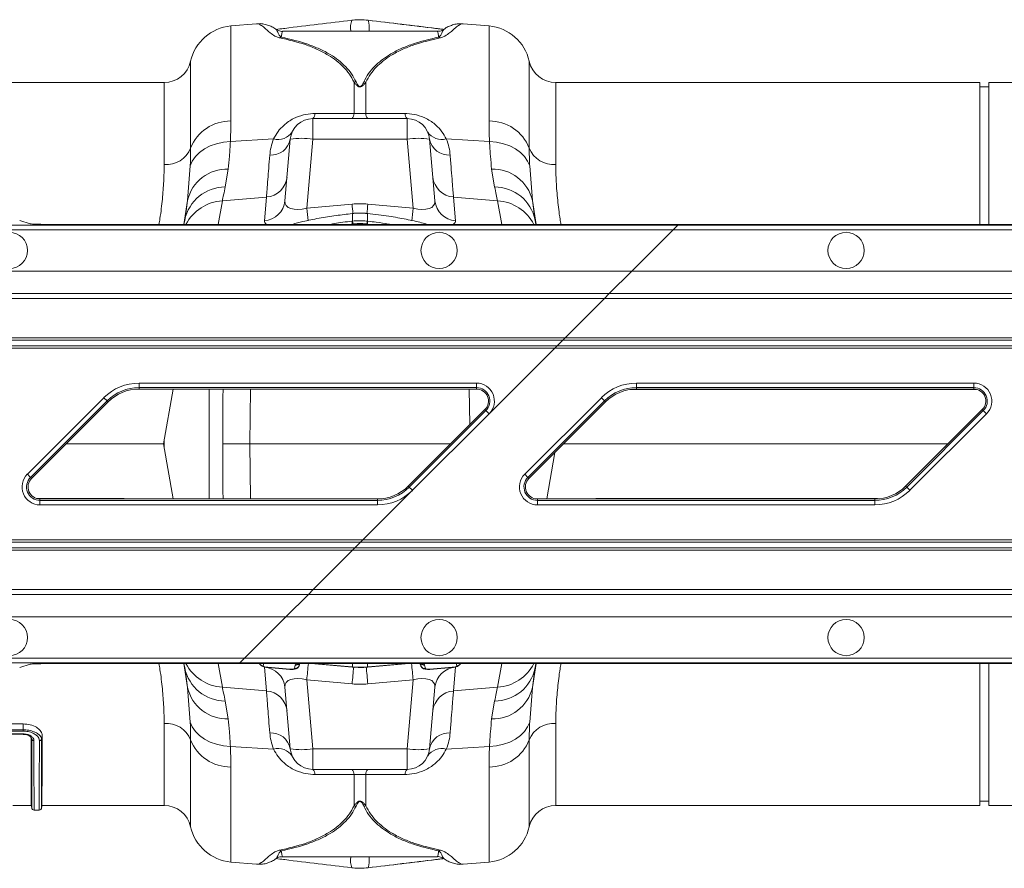
# Model space of a CAD drawing. Units: millimetres. Extents: x -1371 to 9794, y 3708 to 8078.
# Drawn here: x 559 to 776, y 5591 to 5778 of the extents above; entities that cross this region are included whole.
import ezdxf

# ---------------------------------------------------------------- set-up
doc = ezdxf.new("R2010")
doc.units = ezdxf.units.MM
doc.linetypes.add('SLD-Solid', pattern=[0])
doc.layers.add('ACO_DRAINAGE', color=7, linetype='SLD-Solid')

# ---------------------------------------------------------------- blocks, each defined once
blk = doc.blocks.new('ACO - 32893 32895 - PLAN')
at = {"layer": 'ACO_DRAINAGE', "linetype": 'SLD-Solid', "lineweight": 0}
for p, q in [((314.39, 203.24), (308.69, 202.74)), ((308.69, 181.73), (308.69, 202.74)), ((365.79, 202.74), (360.09, 203.24)), ((365.79, 202.74), (365.79, 181.73)), ((354.29, 201.62), (320.19, 201.62)), ((319.7, 200.3), (319.49, 200.15)), ((354.87, 200.23), (354.78, 200.3)), ((299.8, 194.94), (299.8, 175.7)), ((374.68, 175.7), (374.68, 194.94)), ((293.94, 190.24), (180.54, 190.24)), ((293.94, 172.07), (293.94, 190.24)), ((335.93, 190.33), (335.93, 183.4)), ((338.55, 183.4), (338.55, 190.33)), ((474.34, 190.24), (380.54, 190.24)), ((380.54, 190.24), (380.54, 172.07)), ((474.34, 158.84), (474.34, 190.24)), ((493.94, 190.24), (476.34, 190.24)), ((476.34, 158.84), (476.34, 190.24)), ((476.34, 189.24), (474.34, 189.24)), ((335.93, 183.4), (327.26, 183.37)), ((338.55, 183.4), (335.93, 183.4)), ((347.22, 183.37), (338.55, 183.4)), ((347.66, 182.24), (326.82, 182.24)), ((326.82, 177.68), (326.82, 182.24)), ((347.66, 182.24), (347.66, 177.68)), ((304.13, 176.19), (305.53, 176.69)), ((305.53, 176.69), (307.03, 177.02)), ((307.03, 177.02), (308.59, 177.17)), ((308.59, 177.17), (318.15, 177.77)), ((321.84, 177.68), (320.65, 164.05)), ((325.49, 162.41), (326.82, 177.68)), ((326.82, 177.68), (347.66, 177.68)), ((347.66, 177.68), (348.99, 162.41)), ((353.83, 164.05), (352.64, 177.68)), ((365.89, 177.17), (356.33, 177.77)), ((365.89, 177.17), (367.45, 177.02)), ((367.45, 177.02), (368.95, 176.69)), ((368.95, 176.69), (370.35, 176.19)), ((300.86, 173.84), (301.77, 174.75)), ((301.77, 174.75), (302.87, 175.54)), ((302.87, 175.54), (304.13, 176.19)), ((370.35, 176.19), (371.61, 175.54)), ((371.61, 175.54), (372.71, 174.75)), ((372.71, 174.75), (373.62, 173.84)), ((299.7, 171.76), (300.16, 172.84)), ((300.16, 172.84), (300.86, 173.84)), ((373.62, 173.84), (374.32, 172.84)), ((374.32, 172.84), (374.78, 171.76)), ((299.7, 171.76), (299.09, 164.12)), ((307.46, 167.15), (308.12, 171.08)), ((366.36, 171.08), (367.02, 167.15)), ((375.39, 164.12), (374.78, 171.76)), ((298.29, 158.84), (299.09, 164.12)), ((305.89, 158.84), (306.81, 164.07)), ((306.81, 164.07), (316.56, 164.89)), ((316.56, 164.89), (316.1, 159.65)), ((335.5, 163.34), (325.49, 162.41)), ((348.99, 162.41), (338.98, 163.34)), ((358.38, 159.65), (357.92, 164.89)), ((367.67, 164.07), (357.92, 164.89)), ((367.67, 164.07), (368.59, 158.84)), ((375.39, 164.12), (376.19, 158.84)), ((335.57, 161.26), (335.53, 161.26)), ((335.54, 161.26), (335.53, 161.26)), ((335.55, 161.23), (335.54, 161.26)), ((335.58, 161.23), (335.55, 161.23)), ((335.58, 161.23), (335.57, 161.26)), ((335.57, 161.26), (335.57, 161.26)), ((335.58, 159.56), (335.58, 161.23)), ((338.91, 161.26), (338.9, 161.23)), ((338.9, 161.23), (338.9, 159.56)), ((338.93, 161.23), (338.9, 161.23)), ((338.95, 161.26), (338.91, 161.26)), ((338.91, 161.26), (338.91, 161.26)), ((338.94, 161.26), (338.93, 161.23)), ((338.95, 161.26), (338.94, 161.26)), ((261.99, 159.67), (264.34, 158.96)), ((298.48, 159.8), (298.31, 158.84)), ((335.47, 159.54), (335.58, 159.56)), ((338.9, 159.56), (339.01, 159.54)), ((376.17, 158.84), (376, 159.8)), ((407.52, 158.66), (250.65, 158.66)), ((250.65, 157.66), (406.52, 157.66)), ((275.13, 158.84), (269.32, 158.84)), ((407.71, 158.84), (275.13, 158.84)), ((335.59, 158.92), (335.59, 158.84)), ((339.48, 158.84), (338.89, 158.92)), ((338.89, 158.92), (338.89, 158.92)), ((338.89, 158.92), (338.89, 158.92)), ((338.89, 158.92), (338.89, 158.84)), ((397.37, 148.5), (406.52, 157.66)), ((406.52, 157.66), (407.52, 158.66)), ((406.52, 157.66), (757.79, 157.66)), ((407.52, 158.66), (407.71, 158.84)), ((758.79, 158.66), (407.52, 158.66)), ((758.98, 158.84), (407.71, 158.84)), ((397.37, 148.5), (250.65, 148.5)), ((397.37, 148.5), (392.37, 143.51)), ((748.64, 148.5), (397.37, 148.5)), ((391.32, 142.45), (32.24, 142.45)), ((251.33, 143.51), (392.37, 143.51)), ((391.32, 142.45), (382.59, 133.72)), ((392.37, 143.51), (391.32, 142.45)), ((742.59, 142.45), (391.32, 142.45)), ((392.37, 143.51), (743.64, 143.51)), ((382.59, 133.72), (32.24, 133.72)), ((32.24, 133.22), (382.09, 133.22)), ((382.09, 133.22), (380.82, 131.95)), ((382.09, 133.22), (382.59, 133.72)), ((382.09, 133.22), (733.36, 133.22)), ((733.86, 133.72), (382.59, 133.72)), ((380.82, 131.95), (32.24, 131.95)), ((32.24, 131.45), (380.32, 131.45)), ((380.32, 131.45), (365.8, 116.94)), ((380.82, 131.95), (380.32, 131.45)), ((380.32, 131.45), (731.59, 131.45)), ((732.09, 131.95), (380.82, 131.95)), ((288.38, 123.71), (363, 123.71)), ((288.38, 122.71), (288.38, 123.71)), ((363, 122.71), (288.38, 122.71)), ((288.38, 122.39), (288.38, 122.71)), ((363, 122.39), (288.38, 122.39)), ((295.94, 122.39), (293.8, 110.24)), ((303.9, 98.09), (303.9, 122.39)), ((313.06, 122.39), (312.89, 110.24)), ((361.53, 114.53), (361.42, 122.39)), ((363, 122.71), (363, 123.71)), ((363, 122.39), (363, 122.71)), ((437.24, 122.28), (396.94, 122.28)), ((398.38, 123.71), (473, 123.71)), ((398.38, 122.71), (398.38, 123.71)), ((473, 122.71), (398.38, 122.71)), ((398.38, 122.39), (398.38, 122.71)), ((473, 122.39), (398.38, 122.39)), ((473, 122.71), (473, 123.71)), ((473, 122.39), (473, 122.71)), ((263.68, 103.54), (280.63, 120.49)), ((281.33, 119.79), (264.39, 102.84)), ((280.63, 120.49), (281.33, 119.79)), ((281.56, 119.56), (281.33, 119.79)), ((373.68, 103.54), (390.63, 120.49)), ((391.33, 119.79), (374.39, 102.84)), ((390.63, 120.49), (391.33, 119.79)), ((391.56, 119.56), (391.33, 119.79)), ((281.56, 119.56), (275.13, 113.14)), ((347.92, 100.92), (364.87, 117.87)), ((348.15, 100.69), (365.09, 117.64)), ((364.87, 117.87), (365.09, 117.64)), ((365.09, 117.64), (365.8, 116.94)), ((391.56, 119.56), (374.61, 102.61)), ((457.92, 100.92), (474.87, 117.87)), ((458.15, 100.69), (475.09, 117.64)), ((474.87, 117.87), (475.09, 117.64)), ((475.09, 117.64), (475.8, 116.94)), ((365.8, 116.94), (348.85, 99.99)), ((475.8, 116.94), (458.85, 99.99)), ((275.13, 113.14), (264.61, 102.61)), ((272.23, 110.24), (293.8, 110.24)), ((295.94, 98.09), (293.8, 110.24)), ((293.94, 111.02), (293.94, 109.46)), ((313.06, 98.09), (312.89, 110.24)), ((357.25, 110.24), (312.89, 110.24)), ((382.23, 110.24), (467.25, 110.24)), ((378.54, 98.09), (380.35, 108.35)), ((263.68, 103.54), (264.39, 102.84)), ((264.61, 102.61), (264.39, 102.84)), ((373.68, 103.54), (374.39, 102.84)), ((374.61, 102.61), (374.39, 102.84)), ((347.92, 100.92), (348.15, 100.69)), ((348.15, 100.69), (348.85, 99.99)), ((457.92, 100.92), (458.15, 100.69)), ((458.15, 100.69), (458.85, 99.99)), ((285.06, 98.2), (265.73, 98.2)), ((266.48, 98.09), (266.48, 97.77)), ((266.48, 98.09), (275.13, 98.09)), ((275.13, 98.09), (341.1, 98.09)), ((285.95, 98.09), (285.06, 98.2)), ((348.85, 99.99), (337.89, 89.03)), ((341.1, 98.09), (341.1, 97.77)), ((376.48, 98.09), (376.48, 97.77)), ((376.48, 98.09), (451.1, 98.09)), ((389.42, 98.2), (388.52, 98.09)), ((437.24, 98.2), (389.42, 98.2)), ((451.1, 98.09), (451.1, 97.77)), ((266.48, 96.77), (266.48, 97.77)), ((266.48, 97.77), (341.1, 97.77)), ((341.1, 96.77), (266.48, 96.77)), ((341.1, 96.77), (341.1, 97.77)), ((376.48, 96.77), (376.48, 97.77)), ((376.48, 97.77), (451.1, 97.77)), ((451.1, 96.77), (376.48, 96.77)), ((451.1, 96.77), (451.1, 97.77)), ((32.24, 89.03), (337.89, 89.03)), ((337.39, 88.53), (32.24, 88.53)), ((32.24, 87.26), (336.12, 87.26)), ((335.62, 86.76), (336.12, 87.26)), ((337.39, 88.53), (336.12, 87.26)), ((336.12, 87.26), (687.39, 87.26)), ((337.89, 89.03), (337.39, 88.53)), ((688.66, 88.53), (337.39, 88.53)), ((337.89, 89.03), (689.16, 89.03)), ((335.62, 86.76), (32.24, 86.76)), ((335.62, 86.76), (326.89, 78.03)), ((686.89, 86.76), (335.62, 86.76)), ((326.89, 78.03), (32.24, 78.03)), ((251.33, 76.97), (325.84, 76.97)), ((325.84, 76.97), (320.84, 71.98)), ((326.89, 78.03), (325.84, 76.97)), ((325.84, 76.97), (677.11, 76.97)), ((678.16, 78.03), (326.89, 78.03)), ((320.84, 71.98), (250.65, 71.98)), ((311.69, 62.82), (320.84, 71.98)), ((672.11, 71.98), (320.84, 71.98)), ((250.65, 62.82), (311.69, 62.82)), ((310.69, 61.82), (250.65, 61.82)), ((261.99, 60.81), (264.34, 61.52)), ((275.13, 61.64), (269.32, 61.64)), ((310.5, 61.64), (275.13, 61.64)), ((298.29, 61.64), (299.09, 56.36)), ((298.48, 60.68), (298.31, 61.64)), ((305.89, 61.64), (306.81, 56.41)), ((310.5, 61.64), (310.69, 61.82)), ((661.77, 61.64), (310.5, 61.64)), ((310.69, 61.82), (311.69, 62.82)), ((661.96, 61.82), (310.69, 61.82)), ((311.69, 62.82), (662.96, 62.82)), ((315.96, 61.64), (315.81, 61.14)), ((322.76, 60.55), (322.94, 61.31)), ((323.78, 61.14), (323.98, 61.65)), ((323.79, 61.17), (323.97, 61.64)), ((326.45, 61.64), (335.5, 60.87)), ((326.8, 61.64), (335.5, 60.9)), ((335.58, 60.9), (335.58, 61.64)), ((338.9, 61.64), (338.9, 60.9)), ((338.98, 60.87), (348.03, 61.64)), ((338.98, 60.9), (347.68, 61.64)), ((350.5, 61.65), (350.7, 61.14)), ((350.51, 61.64), (350.69, 61.17)), ((350.69, 61.17), (350.6, 61.63)), ((351.54, 61.31), (351.72, 60.55)), ((358.67, 61.14), (358.53, 61.64)), ((367.67, 56.41), (368.59, 61.64)), ((375.39, 56.36), (376.19, 61.64)), ((376.17, 61.64), (376, 60.68)), ((474.34, 30.24), (474.34, 61.64)), ((476.34, 30.24), (476.34, 61.64)), ((316.56, 55.59), (316.1, 60.83)), ((316.87, 60.82), (321.76, 60.4)), ((316.87, 60.79), (316.87, 60.82)), ((316.87, 60.79), (321.76, 60.37)), ((316.87, 60.79), (316.87, 60.79)), ((321.76, 60.38), (321.76, 60.4)), ((321.76, 60.37), (321.76, 60.38)), ((335.5, 60.9), (335.58, 60.9)), ((335.5, 60.87), (335.5, 60.9)), ((335.5, 60.87), (335.59, 60.87)), ((335.5, 60.87), (335.5, 60.87)), ((335.59, 60.87), (335.58, 60.9)), ((335.59, 60.87), (335.59, 60.87)), ((338.89, 60.87), (338.9, 60.9)), ((338.89, 60.87), (338.98, 60.87)), ((338.89, 60.87), (338.89, 60.87)), ((338.9, 60.9), (338.98, 60.9)), ((338.98, 60.9), (338.98, 60.87)), ((338.98, 60.87), (338.98, 60.87)), ((352.72, 60.4), (357.61, 60.82)), ((352.72, 60.37), (357.61, 60.79)), ((352.72, 60.4), (352.72, 60.38)), ((352.72, 60.38), (352.72, 60.37)), ((357.61, 60.79), (357.79, 60.82)), ((357.61, 60.82), (357.61, 60.79)), ((357.61, 60.79), (357.61, 60.79)), ((358.38, 60.83), (357.92, 55.59)), ((335.5, 57.14), (325.49, 58.07)), ((325.49, 58.07), (326.82, 42.8)), ((348.99, 58.07), (338.98, 57.14)), ((347.66, 42.8), (348.99, 58.07)), ((299.7, 48.72), (299.09, 56.36)), ((306.81, 56.41), (316.56, 55.59)), ((321.84, 42.8), (320.65, 56.43)), ((353.83, 56.43), (352.64, 42.8)), ((367.67, 56.41), (357.92, 55.59)), ((375.39, 56.36), (374.78, 48.72)), ((307.46, 53.33), (308.12, 49.4)), ((366.36, 49.4), (367.02, 53.33)), ((211.74, 48.31), (262.75, 48.31)), ((262.74, 47), (262.75, 48.31)), ((293.94, 30.24), (293.94, 48.41)), ((299.7, 48.72), (300.16, 47.64)), ((374.32, 47.64), (374.78, 48.72)), ((380.54, 48.41), (380.54, 30.24)), ((211.73, 46.1), (262.74, 46.1)), ((211.74, 47), (262.74, 47)), ((262.73, 46.7), (211.74, 46.7)), ((211.74, 46), (262.74, 46)), ((262.74, 47), (262.74, 47)), ((262.74, 45.98), (262.93, 45.97)), ((300.16, 47.64), (300.86, 46.64)), ((300.86, 46.64), (301.77, 45.73)), ((301.77, 45.73), (302.87, 44.94)), ((371.61, 44.94), (372.71, 45.73)), ((372.71, 45.73), (373.62, 46.64)), ((373.62, 46.64), (374.32, 47.64)), ((264.65, 44.93), (264.63, 45.03)), ((266.83, 44.91), (266.96, 45.68)), ((299.8, 25.54), (299.8, 44.78)), ((302.87, 44.94), (304.13, 44.29)), ((304.13, 44.29), (305.53, 43.79)), ((305.53, 43.79), (307.03, 43.46)), ((367.45, 43.46), (368.95, 43.79)), ((368.95, 43.79), (370.35, 44.29)), ((370.35, 44.29), (371.61, 44.94)), ((374.68, 44.78), (374.68, 25.54)), ((307.03, 43.46), (308.59, 43.31)), ((308.59, 43.31), (318.15, 42.71)), ((326.82, 42.8), (347.66, 42.8)), ((326.82, 42.8), (326.82, 38.24)), ((347.66, 38.24), (347.66, 42.8)), ((365.89, 43.31), (356.33, 42.71)), ((365.89, 43.31), (367.45, 43.46)), ((308.69, 38.75), (308.69, 17.74)), ((347.66, 38.24), (326.82, 38.24)), ((335.93, 37.08), (327.26, 37.11)), ((335.93, 30.15), (335.93, 37.08)), ((338.55, 37.08), (335.93, 37.08)), ((347.22, 37.11), (338.55, 37.08)), ((338.55, 37.08), (338.55, 30.15)), ((365.79, 17.74), (365.79, 38.75)), ((474.34, 31.24), (476.34, 31.24)), ((260.49, 30.24), (264.56, 30.24)), ((264.55, 30.31), (264.67, 29.65)), ((265.16, 29.24), (266.32, 29.24)), ((266.81, 29.65), (266.93, 30.31)), ((266.92, 30.24), (293.94, 30.24)), ((380.54, 30.24), (474.34, 30.24)), ((476.34, 30.24), (493.94, 30.24)), ((319.61, 20.25), (319.7, 20.18)), ((354.78, 20.18), (354.99, 20.33)), ((308.69, 17.74), (314.39, 17.24)), ((320.19, 18.86), (354.29, 18.86)), ((360.09, 17.24), (365.79, 17.74))]:
    blk.add_line(p, q, dxfattribs=at)
for centre in [(259.74, 153.08), (354.74, 153.08), (444.74, 153.08), (259.74, 67.4), (354.74, 67.4), (444.74, 67.4)]:
    blk.add_circle(centre, 4, dxfattribs=at)
for centre, radius, start, end in [((309.56, 192.78), 10, 95, 167.512), ((339.53, 202.47), 4.38, 159.1422, 191.11), ((334.26, 202.41), 5.05, 351.0595, 18.6883), ((364.92, 192.78), 10, 12.488, 85), ((320.37, 197.51), 2.79, 100.7735, 110.0574), ((354.11, 197.51), 2.79, 69.9426, 79.2265), ((293.94, 196.24), 6, 270, 347.512), ((380.54, 196.24), 6, 192.488, 270), ((337.12, 184.74), 5.71, 97.5351, 101.972), ((337.36, 184.74), 5.71, 78.028, 82.4649), ((325.77, 183.29), 1.49, 314.9025, 2.9237), ((334.39, 183.32), 1.54, 315.7216, 3.0835), ((340.09, 183.32), 1.54, 176.9165, 224.2784), ((348.71, 183.29), 1.49, 177.0763, 225.0975), ((308.66, 172.2), 9.53, 89.8084, 158.4587), ((326.82, 177.24), 5, 90, 175), ((347.66, 177.24), 5, 5, 90), ((365.82, 172.2), 9.53, 21.5413, 90.1916), ((319.18, 181.3), 3.67, 253.6851, 327.2173), ((355.3, 181.3), 3.67, 212.7827, 286.3149), ((317.55, 178.53), 4.37, 266.6237, 348.7414), ((324.33, 163.26), 14.63, 80.1973, 99.8027), ((350.15, 163.26), 14.63, 80.1973, 99.8027), ((356.93, 178.53), 4.37, 191.2586, 273.3763), ((294.37, 177.91), 5.86, 265.7662, 337.8649), ((380.11, 177.91), 5.86, 202.1351, 274.2338), ((307.85, 162.09), 8.99, 88.286, 166.9576), ((366.63, 162.09), 8.99, 13.0424, 91.714), ((316.24, 169.78), 4.89, 273.8031, 354.3011), ((358.24, 169.78), 4.89, 185.6989, 266.1969), ((307.57, 157.86), 9.29, 90.6993, 167.9607), ((366.91, 157.86), 9.29, 12.0393, 89.3007), ((307.44, 154.26), 9.82, 93.6978, 152.2025), ((315.78, 164.53), 4.89, 273.8031, 354.3011), ((862.78, 212.25), 529.55, 185.2998, 185.5244), ((-184.08, 211.85), 525.31, 354.4646, 354.7007), ((358.7, 164.53), 4.89, 185.6989, 266.1969), ((367.04, 154.26), 9.82, 27.7975, 86.3022), ((797.23, 206.09), 473.76, 185.2891, 185.6282), ((-122.83, 206.09), 473.84, 354.372, 354.7109), ((332.12, 158.56), 3.49, 5.8493, 16.3049), ((332.1, 158.56), 3.62, 5.8221, 15.9072), ((342.38, 158.56), 3.62, 164.0928, 174.1779), ((342.36, 158.56), 3.49, 163.6951, 174.1507), ((288.38, 112.74), 10.97, 90, 135), ((288.38, 112.74), 9.97, 90, 135), ((288.38, 112.74), 9.65, 90, 135), ((363, 119.74), 3.97, 315, 90), ((363, 119.74), 2.97, 315, 90), ((363, 119.74), 2.65, 315, 90), ((398.38, 112.74), 10.97, 90, 135), ((398.38, 112.74), 9.97, 90, 135), ((398.38, 112.74), 9.65, 90, 135), ((473, 119.74), 3.97, 315, 90), ((473, 119.74), 2.97, 315, 90), ((473, 119.74), 2.65, 315, 90), ((266.48, 100.74), 3.97, 135, 270), ((266.48, 100.74), 2.97, 135, 270), ((266.48, 100.74), 2.65, 135, 270), ((376.48, 100.74), 3.97, 135, 270), ((376.48, 100.74), 2.97, 135, 270), ((376.48, 100.74), 2.65, 135, 270), ((341.1, 107.74), 9.65, 270, 315), ((341.1, 107.74), 9.97, 270, 315), ((451.1, 107.74), 9.65, 270, 315), ((451.1, 107.74), 9.97, 270, 315), ((341.1, 107.74), 10.97, 270, 315), ((451.1, 107.74), 10.97, 270, 315), ((307.44, 66.22), 9.82, 207.7975, 266.3022), ((315.9, 62.15), 1.01, 210.5956, 264.9849), ((322.86, 61.54), 0.993, 264.185, 338.5208), ((323.05, 62.3), 0.991, 263.6229, 314.6683), ((699.35, 23.71), 375.44, 174.2018, 174.7494), ((-24.87, 23.71), 375.44, 5.2506, 5.7982), ((351.62, 61.54), 0.993, 201.4792, 275.815), ((351.43, 62.3), 0.992, 226.1729, 276.3707), ((358.58, 62.15), 1.01, 274.9308, 329.4887), ((367.04, 66.22), 9.82, 273.6978, 332.2025), ((307.57, 62.62), 9.29, 192.0393, 269.3007), ((315.78, 55.95), 4.89, 5.6989, 86.1969), ((690.39, 24.59), 356.38, 174.1506, 174.7586), ((-14.36, 24.73), 354.83, 5.2406, 5.8537), ((358.7, 55.95), 4.89, 93.8031, 174.3011), ((366.91, 62.62), 9.29, 270.6993, 347.9607), ((307.85, 58.39), 8.99, 193.0424, 271.714), ((316.24, 50.7), 4.89, 5.6989, 86.1969), ((358.24, 50.7), 4.89, 93.8031, 174.3011), ((366.63, 58.39), 8.99, 268.286, 346.9576), ((294.37, 42.57), 5.86, 22.1351, 94.2338), ((380.11, 42.57), 5.86, 85.7662, 157.8649), ((317.55, 41.95), 4.37, 11.2586, 93.3763), ((356.93, 41.95), 4.37, 86.6237, 168.7414), ((308.66, 48.28), 9.53, 201.5413, 270.1916), ((365.82, 48.28), 9.53, 269.8084, 338.4587), ((319.18, 39.18), 3.67, 32.7827, 106.3149), ((324.33, 57.22), 14.63, 260.1973, 279.8027), ((326.82, 43.24), 5, 185, 270), ((350.15, 57.22), 14.63, 260.1973, 279.8027), ((347.66, 43.24), 5, 270, 355), ((355.3, 39.18), 3.67, 73.6851, 147.2173), ((325.77, 37.19), 1.49, 357.0763, 45.0975), ((334.39, 37.16), 1.54, 356.9165, 44.2784), ((340.09, 37.16), 1.54, 135.7216, 183.0835), ((348.71, 37.19), 1.49, 134.9025, 182.9237), ((265.16, 29.74), 0.5, 180.0261, 271.34), ((266.32, 29.74), 0.5, 271.4438, 359.9739), ((293.94, 24.24), 6, 12.488, 90), ((337.12, 35.74), 5.71, 258.028, 262.4649), ((337.36, 35.74), 5.71, 277.5351, 281.972), ((380.54, 24.24), 6, 90, 167.512), ((309.56, 27.7), 10, 192.488, 265), ((364.92, 27.7), 10, 275, 347.512), ((320.37, 22.97), 2.79, 249.9426, 259.2265), ((354.11, 22.97), 2.79, 280.7735, 290.0574), ((339.53, 18.01), 4.38, 168.89, 200.8578), ((334.26, 18.07), 5.05, 341.3117, 8.9405)]:
    blk.add_arc(centre, radius, start, end, dxfattribs=at)
for centre, major_axis, ratio, start_param, end_param in [((325.79, 165.44), (5.03, 2.12), 0.506706, 2.880201, 4.443401), ((337.24, 142.35), (0, 21.07), 0.94913, 6.195919, 6.370452), ((348.69, 165.44), (5.03, -2.12), 0.506706, 4.981377, 6.544577), ((269.32, 158.97), (5, 0), 0.026186, 3.228859, 4.712389), ((326.22, 160.6), (10.12, 1.08), 0.24996, 3.092699, 3.434045), ((348.26, 160.6), (10.12, -1.08), 0.24996, 5.990733, 6.332079), ((269.32, 61.51), (5, 0), 0.026186, 1.570796, 3.054326), ((325.79, 55.04), (5.03, -2.12), 0.506706, 1.839784, 3.402984), ((348.69, 55.04), (5.03, 2.12), 0.506706, 6.021794, 7.584994), ((337.24, 78.13), (0, 21.07), 0.94913, 3.054326, 3.228859)]:
    blk.add_ellipse(centre, major_axis=major_axis, ratio=ratio, start_param=start_param, end_param=end_param, dxfattribs=at)
for points, knots in [([(318.62, 202.06), (318.48, 202.16), (318.07, 202.42), (317.35, 202.77), (316.34, 203.11), (315.33, 203.3), (314.65, 203.24), (314.39, 203.21)], [0, 0, 0, 0, 0.138274, 0.396612, 0.641591, 0.866707, 1, 1, 1, 1]), ([(314.39, 203.2), (314.46, 203.21), (314.71, 203.27), (315.25, 202.99), (316.12, 202.36), (317.08, 201.46), (318.11, 200.68), (318.82, 200.3), (319.21, 200.19), (319.41, 200.14)], [0, 0, 0, 0, 0.0965182, 0.315012, 0.5334923, 0.7918825, 0.9249036, 0.9620215, 1, 1, 1, 1]), ([(335.44, 204.02), (330.49, 203.42), (325.47, 202.82), (319.87, 202.13), (319.23, 202.05), (318.66, 201.98)], [0, 0, 0, 0, 0.884846, 0.899067, 1, 1, 1, 1]), ([(339.04, 204.02), (338.44, 204.07), (337.34, 204.17), (336.13, 204.1), (335.54, 204.03), (335.44, 204.02)], [0, 0, 0, 0, 0.499937, 0.920459, 1, 1, 1, 1]), ([(339.04, 204.02), (344.01, 203.42), (349.6, 202.75), (355.19, 202.06), (355.8, 201.99)], [0, 0, 0, 0, 0.8899664, 1, 1, 1, 1]), ([(355.8, 201.99), (355.51, 202.02), (354.94, 202.09), (349.36, 202.77), (344.07, 203.41), (339.04, 204.02)], [0, 0, 0, 0, 0.053523, 0.100343, 1, 1, 1, 1]), ([(355.07, 200.14), (355.26, 200.19), (355.66, 200.3), (356.37, 200.68), (357.4, 201.46), (358.36, 202.36), (359.21, 202.99), (359.76, 203.26), (360.01, 203.21), (360.09, 203.2)], [0, 0, 0, 0, 0.036714, 0.075102, 0.208122, 0.46651, 0.681478, 0.896459, 1, 1, 1, 1]), ([(360.09, 203.23), (359.74, 203.24), (358.97, 203.28), (357.93, 203.05), (356.95, 202.69), (356.3, 202.37), (355.93, 202.11), (355.83, 202.04)], [0, 0, 0, 0, 0.184564, 0.404049, 0.638336, 0.904705, 1, 1, 1, 1]), ([(320.19, 201.55), (320.16, 201.55), (319.83, 201.5), (319.22, 201.67), (318.79, 201.91), (318.6, 202.02)], [0, 0, 0, 0, 0.040356, 0.568824, 1, 1, 1, 1]), ([(319.85, 200.26), (319.72, 200.37), (319.36, 200.69), (319.09, 201.35), (318.78, 201.91), (318.66, 202.01), (318.61, 202.05)], [0, 0, 0, 0, 0.109505, 0.320144, 0.736659, 1, 1, 1, 1]), ([(319.85, 200.26), (319.88, 200.56), (319.96, 201.16), (320.07, 201.58), (320.15, 201.58), (320.19, 201.58)], [0, 0, 0, 0, 0.372942, 0.747728, 1, 1, 1, 1]), ([(354.29, 201.57), (354.33, 201.58), (354.41, 201.58), (354.52, 201.16), (354.6, 200.56), (354.63, 200.26)], [0, 0, 0, 0, 0.25227, 0.625213, 1, 1, 1, 1]), ([(355.85, 202.02), (355.76, 201.95), (355.47, 201.75), (354.89, 201.55), (354.44, 201.57), (354.3, 201.58)], [0, 0, 0, 0, 0.23686, 0.749985, 1, 1, 1, 1]), ([(355.86, 202), (355.81, 201.98), (355.7, 201.93), (355.39, 201.35), (355.12, 200.69), (354.76, 200.37), (354.63, 200.26)], [0, 0, 0, 0, 0.25829, 0.677661, 0.889744, 1, 1, 1, 1]), ([(319.41, 200.14), (321.38, 199.68), (324.35, 198.99), (327.85, 197.59), (330.79, 196.06), (333.17, 194.24), (334.96, 192.15), (335.61, 190.94), (335.93, 190.33)], [0, 0, 0, 0, 0.270257, 0.407662, 0.545034, 0.769235, 0.884632, 1, 1, 1, 1]), ([(336.37, 190.4), (336.05, 191), (335.43, 192.19), (333.66, 194.3), (331.28, 196.16), (328.33, 197.69), (324.84, 199.1), (321.85, 199.79), (319.85, 200.26)], [0, 0, 0, 0, 0.112192, 0.224408, 0.455683, 0.590509, 0.725364, 1, 1, 1, 1]), ([(354.63, 200.26), (352.65, 199.8), (349.66, 199.11), (346.15, 197.7), (343.21, 196.16), (340.85, 194.32), (339.08, 192.23), (338.43, 191.01), (338.11, 190.4)], [0, 0, 0, 0, 0.27143, 0.409478, 0.547494, 0.77054, 0.885284, 1, 1, 1, 1]), ([(338.55, 190.33), (338.86, 190.91), (339.48, 192.09), (341.24, 194.17), (343.6, 196.01), (346.54, 197.55), (350.05, 198.97), (353.05, 199.67), (355.07, 200.14)], [0, 0, 0, 0, 0.111235, 0.222494, 0.451778, 0.587556, 0.723364, 1, 1, 1, 1]), ([(335.93, 190.33), (336.02, 190.21), (336.17, 190), (336.4, 189.74), (336.59, 189.56), (336.76, 189.43), (336.91, 189.34), (337.05, 189.29), (337.16, 189.27), (337.26, 189.27), (337.36, 189.28), (337.51, 189.32), (337.85, 189.49), (338.19, 189.85), (338.43, 190.17), (338.55, 190.33)], [0, 0, 0, 0, 0.151486, 0.257453, 0.331049, 0.38288, 0.438244, 0.461527, 0.486924, 0.50485, 0.522517, 0.547782, 0.603734, 0.800038, 1, 1, 1, 1]), ([(338.11, 190.4), (338.03, 190.24), (337.88, 189.92), (337.66, 189.56), (337.43, 189.37), (337.33, 189.33), (337.26, 189.32), (337.18, 189.32), (337.11, 189.34), (337.01, 189.4), (336.92, 189.48), (336.8, 189.62), (336.68, 189.8), (336.53, 190.07), (336.43, 190.28), (336.37, 190.4)], [0, 0, 0, 0, 0.211934, 0.412202, 0.463114, 0.483408, 0.496513, 0.509579, 0.529272, 0.549113, 0.600947, 0.65253, 0.728068, 0.839099, 1, 1, 1, 1]), ([(327.26, 183.37), (327.12, 183.37), (326.27, 183.35), (324.6, 183.1), (322.34, 182.24), (320.47, 180.93), (319.04, 179.39), (318.45, 178.31), (318.15, 177.77)], [0, 0, 0, 0, 0.0330512, 0.2004322, 0.3890057, 0.6177035, 0.8087005, 1, 1, 1, 1]), ([(356.33, 177.77), (356.03, 178.31), (355.44, 179.38), (354.02, 180.93), (352.14, 182.24), (349.88, 183.1), (348.21, 183.35), (347.36, 183.37), (347.22, 183.37)], [0, 0, 0, 0, 0.188456, 0.382293, 0.610992, 0.799567, 0.966949, 1, 1, 1, 1]), ([(308.59, 177.17), (308.61, 177.65), (308.67, 179.23), (308.68, 180.71), (308.69, 181.73)], [0, 0, 0, 0, 0.30842, 1, 1, 1, 1]), ([(365.79, 181.73), (365.8, 180.71), (365.81, 179.23), (365.87, 177.65), (365.89, 177.17)], [0, 0, 0, 0, 0.69158, 1, 1, 1, 1]), ([(308.12, 171.08), (308.21, 172), (308.4, 173.86), (308.52, 176.06), (308.59, 177.17)], [0, 0, 0, 0, 0.497824, 1, 1, 1, 1]), ([(318.15, 177.77), (317.93, 177.15), (317.49, 175.9), (317.36, 174.75), (317.3, 174.17)], [0, 0, 0, 0, 0.495255, 1, 1, 1, 1]), ([(357.18, 174.17), (357.12, 174.74), (357, 175.89), (356.55, 177.14), (356.33, 177.77)], [0, 0, 0, 0, 0.49588, 1, 1, 1, 1]), ([(365.89, 177.17), (365.95, 176.07), (366.08, 173.86), (366.27, 172.01), (366.36, 171.08)], [0, 0, 0, 0, 0.497853, 1, 1, 1, 1]), ([(299.8, 175.7), (299.79, 174.82), (299.78, 173.53), (299.72, 172.18), (299.7, 171.76)], [0, 0, 0, 0, 0.6919329, 1, 1, 1, 1]), ([(374.78, 171.76), (374.76, 172.18), (374.7, 173.53), (374.69, 174.82), (374.68, 175.7)], [0, 0, 0, 0, 0.3080671, 1, 1, 1, 1]), ([(293.94, 172.07), (293.92, 170.86), (293.89, 168.45), (293.56, 164.43), (293.2, 161.22), (292.86, 159.27), (292.79, 158.84)], [0, 0, 0, 0, 0.301139, 0.604144, 0.91307, 1, 1, 1, 1]), ([(317.3, 174.17), (317.22, 173.18), (317.06, 171.2), (316.86, 168.66), (316.68, 166.44), (316.6, 165.41), (316.56, 164.89)], [0, 0, 0, 0, 0.234684, 0.471627, 0.734219, 1, 1, 1, 1]), ([(357.92, 164.89), (357.88, 165.34), (357.81, 166.25), (357.65, 168.29), (357.45, 170.84), (357.27, 173.05), (357.18, 174.17)], [0, 0, 0, 0, 0.2346849, 0.4716379, 0.7342282, 1, 1, 1, 1]), ([(381.69, 158.84), (381.62, 159.22), (381.3, 161.09), (380.94, 164.27), (380.6, 168.35), (380.56, 170.82), (380.54, 172.07)], [0, 0, 0, 0, 0.077204, 0.380158, 0.689063, 1, 1, 1, 1]), ([(306.81, 164.07), (306.9, 164.48), (307.07, 165.31), (307.33, 166.54), (307.46, 167.15)], [0, 0, 0, 0, 0.497904, 1, 1, 1, 1]), ([(367.02, 167.15), (367.15, 166.54), (367.41, 165.32), (367.58, 164.48), (367.67, 164.07)], [0, 0, 0, 0, 0.497909, 1, 1, 1, 1]), ([(299.09, 164.12), (298.99, 163.32), (298.8, 161.72), (298.59, 160.44), (298.48, 159.8)], [0, 0, 0, 0, 0.498474, 1, 1, 1, 1]), ([(376, 159.8), (375.89, 160.44), (375.68, 161.72), (375.49, 163.32), (375.39, 164.12)], [0, 0, 0, 0, 0.498484, 1, 1, 1, 1]), ([(335.55, 161.23), (334.34, 161.09), (331.83, 160.81), (328.13, 160.21), (324.86, 159.55), (323.05, 159.05), (322.3, 158.84)], [0, 0, 0, 0, 0.250937, 0.523157, 0.803181, 1, 1, 1, 1]), ([(337.34, 161.31), (337.01, 161.32), (336.41, 161.35), (335.83, 161.27), (335.57, 161.24)], [0, 0, 0, 0, 0.571408, 1, 1, 1, 1]), ([(337.36, 161.31), (337.32, 161.31), (336.82, 161.33), (336.23, 161.29), (335.68, 161.24), (335.58, 161.23)], [0, 0, 0, 0, 0.0669046, 0.8350659, 1, 1, 1, 1]), ([(338.91, 161.25), (338.75, 161.27), (338.23, 161.33), (337.71, 161.32), (337.34, 161.31)], [0, 0, 0, 0, 0.306957, 1, 1, 1, 1]), ([(338.9, 161.23), (338.75, 161.25), (338.24, 161.29), (337.73, 161.3), (337.36, 161.31)], [0, 0, 0, 0, 0.278541, 1, 1, 1, 1]), ([(352.16, 158.84), (351.74, 158.97), (350.33, 159.38), (347.46, 159.99), (343.46, 160.71), (340.52, 161.05), (338.93, 161.23)], [0, 0, 0, 0, 0.114334, 0.387729, 0.669039, 1, 1, 1, 1]), ([(330.77, 158.84), (331.04, 158.9), (332.5, 159.2), (334.14, 159.39), (335.47, 159.54)], [0, 0, 0, 0, 0.185257, 1, 1, 1, 1]), ([(335.58, 159.56), (335.83, 159.58), (336.38, 159.63), (337.4, 159.66), (338.26, 159.62), (338.81, 159.57), (338.9, 159.56)], [0, 0, 0, 0, 0.225345, 0.500092, 0.922702, 1, 1, 1, 1]), ([(338.78, 158.93), (338.7, 158.94), (338.19, 158.99), (337.39, 159.03), (336.44, 159), (335.93, 158.95), (335.7, 158.93)], [0, 0, 0, 0, 0.077334, 0.499902, 0.774597, 1, 1, 1, 1]), ([(339.01, 159.54), (339.62, 159.47), (341.17, 159.29), (342.79, 159.05), (343.71, 158.86), (343.78, 158.84)], [0, 0, 0, 0, 0.3771296, 0.9516255, 1, 1, 1, 1]), ([(335.59, 158.92), (335.59, 158.92), (335.41, 158.9), (335.24, 158.87), (335.07, 158.84)], [0, 0, 0, 0, 0.000111, 1, 1, 1, 1]), ([(335.7, 158.93), (335.67, 158.93), (335.63, 158.92), (335.59, 158.92), (335.59, 158.92)], [0, 0, 0, 0, 0.999474, 1, 1, 1, 1]), ([(338.89, 158.92), (338.89, 158.92), (338.85, 158.92), (338.81, 158.93), (338.78, 158.93)], [0, 0, 0, 0, 0.000526, 1, 1, 1, 1]), ([(306.91, 110.24), (306.9, 114.24), (306.89, 118.29), (306.96, 122.34), (306.96, 122.39)], [0, 0, 0, 0, 0.98758, 1, 1, 1, 1]), ([(473.61, 122.28), (472.98, 122.28), (470.48, 122.28), (465.54, 122.28), (458.89, 122.28), (451.86, 122.28), (444.61, 122.28), (439.7, 122.28), (437.24, 122.28)], [0, 0, 0, 0, 0.062806, 0.250245, 0.437684, 0.625123, 0.812561, 1, 1, 1, 1]), ([(306.91, 110.24), (306.9, 106.24), (306.89, 102.19), (306.96, 98.14), (306.96, 98.09)], [0, 0, 0, 0, 0.9875796, 1, 1, 1, 1]), ([(312.89, 110.24), (312.21, 110.24), (310.86, 110.24), (309.07, 110.24), (307.71, 110.24), (307.07, 110.24), (306.95, 110.24), (306.91, 110.24)], [0, 0, 0, 0, 0.227325, 0.45465, 0.681975, 0.909303, 1, 1, 1, 1]), ([(451.66, 98.2), (449.31, 98.2), (444.56, 98.2), (439.7, 98.2), (437.24, 98.2)], [0, 0, 0, 0, 0.4944445, 1, 1, 1, 1]), ([(293.94, 48.41), (293.92, 49.62), (293.89, 52.03), (293.56, 56.05), (293.2, 59.26), (292.86, 61.21), (292.79, 61.64)], [0, 0, 0, 0, 0.301139, 0.604144, 0.91307, 1, 1, 1, 1]), ([(314.99, 61.7), (315.01, 61.64), (315.07, 61.49), (315.25, 61.3), (315.5, 61.12), (315.81, 60.98), (316.09, 60.92), (316.25, 60.88)], [0, 0, 0, 0, 0.111177, 0.2909649, 0.4733129, 0.6915193, 1, 1, 1, 1]), ([(315.81, 61.14), (315.82, 61.12), (315.83, 61.07), (315.98, 60.99), (316.21, 60.92), (316.52, 60.85), (316.75, 60.83), (316.87, 60.82)], [0, 0, 0, 0, 0.187974, 0.375901, 0.566232, 0.771018, 1, 1, 1, 1]), ([(322.21, 60.36), (322.3, 60.36), (322.63, 60.36), (323.01, 60.43), (323.42, 60.65), (323.67, 60.89), (323.74, 61.09), (323.78, 61.18)], [0, 0, 0, 0, 0.130419, 0.489512, 0.67931, 0.863752, 1, 1, 1, 1]), ([(322.94, 61.31), (322.96, 61.34), (323.01, 61.44), (323.2, 61.56), (323.53, 61.62), (323.63, 61.64)], [0, 0, 0, 0, 0.190511, 0.749593, 1, 1, 1, 1]), ([(323.88, 61.63), (323.86, 61.57), (323.82, 61.42), (323.8, 61.27), (323.79, 61.17)], [0, 0, 0, 0, 0.379416, 1, 1, 1, 1]), ([(350.72, 61.14), (350.73, 61.1), (350.78, 60.94), (350.96, 60.74), (351.2, 60.56), (351.5, 60.44), (351.89, 60.36), (352.33, 60.34), (352.63, 60.37), (352.72, 60.38)], [0, 0, 0, 0, 0.060597, 0.195665, 0.319304, 0.450225, 0.636827, 0.897604, 1, 1, 1, 1]), ([(350.85, 61.64), (350.95, 61.62), (351.28, 61.56), (351.47, 61.44), (351.52, 61.34), (351.54, 61.31)], [0, 0, 0, 0, 0.250407, 0.809489, 1, 1, 1, 1]), ([(357.61, 60.82), (357.73, 60.83), (357.96, 60.85), (358.27, 60.92), (358.5, 60.99), (358.65, 61.07), (358.66, 61.12), (358.67, 61.14)], [0, 0, 0, 0, 0.228982, 0.433768, 0.624099, 0.812026, 1, 1, 1, 1]), ([(357.79, 60.82), (357.91, 60.83), (358.28, 60.87), (358.74, 60.99), (359.15, 61.22), (359.4, 61.46), (359.45, 61.61), (359.46, 61.64)], [0, 0, 0, 0, 0.174669, 0.514455, 0.769574, 0.957355, 1, 1, 1, 1]), ([(381.69, 61.64), (381.62, 61.26), (381.3, 59.39), (380.94, 56.21), (380.6, 52.13), (380.56, 49.66), (380.54, 48.41)], [0, 0, 0, 0, 0.077204, 0.380158, 0.689063, 1, 1, 1, 1]), ([(299.09, 56.36), (298.99, 57.16), (298.8, 58.76), (298.59, 60.04), (298.48, 60.68)], [0, 0, 0, 0, 0.498474, 1, 1, 1, 1]), ([(316.25, 60.88), (316.3, 60.87), (316.49, 60.82), (316.71, 60.8), (316.87, 60.79)], [0, 0, 0, 0, 0.243791, 1, 1, 1, 1]), ([(321.76, 60.4), (321.87, 60.4), (322.11, 60.38), (322.42, 60.4), (322.64, 60.44), (322.74, 60.5), (322.76, 60.54), (322.76, 60.55)], [0, 0, 0, 0, 0.2285756, 0.4574156, 0.6795376, 0.8941206, 1, 1, 1, 1]), ([(321.76, 60.38), (321.81, 60.37), (321.96, 60.36), (322.11, 60.36), (322.21, 60.36)], [0, 0, 0, 0, 0.288114, 1, 1, 1, 1]), ([(335.58, 60.9), (335.84, 60.88), (336.39, 60.84), (337.4, 60.82), (338.25, 60.84), (338.8, 60.89), (338.9, 60.9)], [0, 0, 0, 0, 0.23104, 0.500024, 0.910119, 1, 1, 1, 1]), ([(335.59, 60.87), (335.81, 60.86), (336.84, 60.76), (337.95, 60.77), (338.83, 60.86), (338.89, 60.87)], [0, 0, 0, 0, 0.199482, 0.939339, 1, 1, 1, 1]), ([(351.72, 60.55), (351.72, 60.54), (351.74, 60.5), (351.84, 60.44), (352.06, 60.4), (352.37, 60.38), (352.61, 60.4), (352.72, 60.4)], [0, 0, 0, 0, 0.105879, 0.320462, 0.542584, 0.771424, 1, 1, 1, 1]), ([(376, 60.68), (375.89, 60.04), (375.68, 58.76), (375.49, 57.16), (375.39, 56.36)], [0, 0, 0, 0, 0.498484, 1, 1, 1, 1]), ([(306.81, 56.41), (306.9, 56), (307.07, 55.17), (307.33, 53.94), (307.46, 53.33)], [0, 0, 0, 0, 0.497904, 1, 1, 1, 1]), ([(317.3, 46.31), (317.22, 47.3), (317.06, 49.28), (316.86, 51.82), (316.68, 54.04), (316.6, 55.07), (316.56, 55.59)], [0, 0, 0, 0, 0.234684, 0.471627, 0.734219, 1, 1, 1, 1]), ([(357.92, 55.59), (357.88, 55.14), (357.81, 54.23), (357.65, 52.19), (357.45, 49.64), (357.27, 47.43), (357.18, 46.31)], [0, 0, 0, 0, 0.2346849, 0.4716379, 0.7342282, 1, 1, 1, 1]), ([(367.02, 53.33), (367.15, 53.94), (367.41, 55.16), (367.58, 56), (367.67, 56.41)], [0, 0, 0, 0, 0.497909, 1, 1, 1, 1]), ([(262.75, 48.31), (263.29, 48.27), (264.38, 48.19), (265.71, 47.61), (266.59, 46.85), (266.93, 46.17), (266.95, 45.79), (266.96, 45.68)], [0, 0, 0, 0, 0.2427009, 0.4881363, 0.7038985, 0.9193475, 1, 1, 1, 1]), ([(299.8, 44.78), (299.79, 45.66), (299.78, 46.95), (299.72, 48.3), (299.7, 48.72)], [0, 0, 0, 0, 0.6919329, 1, 1, 1, 1]), ([(308.12, 49.4), (308.21, 48.48), (308.4, 46.62), (308.52, 44.42), (308.59, 43.31)], [0, 0, 0, 0, 0.497824, 1, 1, 1, 1]), ([(365.89, 43.31), (365.95, 44.41), (366.08, 46.62), (366.27, 48.47), (366.36, 49.4)], [0, 0, 0, 0, 0.497853, 1, 1, 1, 1]), ([(374.78, 48.72), (374.76, 48.3), (374.7, 46.95), (374.69, 45.66), (374.68, 44.78)], [0, 0, 0, 0, 0.3080671, 1, 1, 1, 1]), ([(262.73, 46.7), (262.73, 46.7), (262.73, 46.74), (262.74, 46.84), (262.74, 46.95), (262.74, 47)], [0, 0, 0, 0, 0.0460619, 0.5359791, 1, 1, 1, 1]), ([(266.34, 44.59), (266.33, 44.68), (266.32, 44.99), (266.05, 45.48), (265.41, 46.04), (264.49, 46.48), (263.51, 46.67), (262.91, 46.69), (262.73, 46.7)], [0, 0, 0, 0, 0.079127, 0.284491, 0.459194, 0.678719, 0.900014, 1, 1, 1, 1]), ([(262.74, 47), (262.94, 46.99), (263.58, 46.97), (264.65, 46.79), (265.69, 46.35), (266.47, 45.78), (266.74, 45.35), (266.8, 45.11), (266.8, 45.11)], [0, 0, 0, 0, 0.101378, 0.335761, 0.56851, 0.756712, 0.99999, 1, 1, 1, 1]), ([(262.74, 46.1), (263.05, 46.08), (263.66, 46.03), (264.23, 45.79), (264.68, 45.5), (265.01, 45.17), (265.13, 44.81), (265.14, 44.62), (265.14, 44.6)], [0, 0, 0, 0, 0.235615, 0.478108, 0.526009, 0.748352, 0.970791, 1, 1, 1, 1]), ([(262.74, 46), (262.74, 46), (262.74, 46), (262.74, 46.06), (262.74, 46.09), (262.74, 46.1)], [0, 0, 0, 0, 0.4722186, 0.9074778, 1, 1, 1, 1]), ([(262.93, 45.97), (263.04, 45.97), (263.37, 45.96), (263.88, 45.8), (264.34, 45.54), (264.59, 45.27), (264.61, 45.11), (264.62, 45.05)], [0, 0, 0, 0, 0.117968, 0.341147, 0.572857, 0.809696, 1, 1, 1, 1]), ([(318.15, 42.71), (317.93, 43.33), (317.49, 44.58), (317.36, 45.73), (317.3, 46.31)], [0, 0, 0, 0, 0.495255, 1, 1, 1, 1]), ([(357.18, 46.31), (357.12, 45.74), (357, 44.59), (356.55, 43.34), (356.33, 42.71)], [0, 0, 0, 0, 0.49588, 1, 1, 1, 1]), ([(264.56, 30.31), (264.56, 30.3), (264.56, 30.26), (264.56, 30.8), (264.56, 31.9), (264.56, 33.6), (264.55, 36.22), (264.54, 39.87), (264.53, 43.44), (264.52, 45.14)], [0, 0, 0, 0, 0.069598, 0.203871, 0.338144, 0.476318, 0.614492, 0.815633, 1, 1, 1, 1]), ([(264.65, 44.93), (264.65, 44.95), (264.65, 44.98), (264.64, 45.01), (264.63, 45.03)], [0, 0, 0, 0, 0.606079, 1, 1, 1, 1]), ([(264.65, 44.92), (264.65, 44.92), (264.65, 44.92), (264.65, 44.93), (264.65, 44.93)], [0, 0, 0, 0, 0.525874, 1, 1, 1, 1]), ([(264.65, 44.92), (264.67, 44.87), (264.71, 44.79), (264.82, 44.68), (264.96, 44.62), (265.08, 44.6), (265.13, 44.6), (265.14, 44.6)], [0, 0, 0, 0, 0.248764, 0.497527, 0.746317, 0.965393, 1, 1, 1, 1]), ([(264.67, 29.72), (264.67, 29.72), (264.67, 29.7), (264.67, 30.32), (264.67, 31.5), (264.66, 33.29), (264.66, 35.94), (264.66, 39.68), (264.66, 43.06), (264.65, 44.91), (264.65, 44.92)], [0, 0, 0, 0, 0.0851618, 0.2185163, 0.3518708, 0.4891344, 0.6263981, 0.8118722, 0.9999022, 1, 1, 1, 1]), ([(265.14, 44.6), (265.14, 42.85), (265.15, 39.31), (265.15, 35.61), (265.16, 32.97), (265.16, 31.16), (265.16, 29.93), (265.16, 29.29), (265.16, 29.3), (265.16, 29.31)], [0, 0, 0, 0, 0.185822, 0.374218, 0.507741, 0.641264, 0.77871, 0.916156, 1, 1, 1, 1]), ([(266.32, 29.31), (266.32, 29.3), (266.32, 29.29), (266.32, 29.91), (266.32, 31.1), (266.32, 32.9), (266.33, 35.57), (266.33, 39.29), (266.34, 42.82), (266.34, 44.59)], [0, 0, 0, 0, 0.083872, 0.217442, 0.351013, 0.488508, 0.626004, 0.811718, 1, 1, 1, 1]), ([(266.34, 44.59), (266.39, 44.6), (266.51, 44.61), (266.65, 44.68), (266.77, 44.78), (266.81, 44.86), (266.82, 44.91)], [0, 0, 0, 0, 0.249971, 0.499968, 0.749989, 1, 1, 1, 1]), ([(266.8, 45.11), (266.8, 45.11), (266.82, 45.05), (266.82, 44.98), (266.82, 44.91)], [0, 0, 0, 0, 0.000155, 1, 1, 1, 1]), ([(266.83, 44.91), (266.82, 43.16), (266.82, 39.65), (266.82, 35.64), (266.82, 32.59), (266.81, 30.63), (266.81, 29.66), (266.81, 29.75), (266.81, 29.78)], [0, 0, 0, 0, 0.186805, 0.373608, 0.553819, 0.73461, 0.91482, 1, 1, 1, 1]), ([(266.92, 30.31), (266.92, 30.3), (266.92, 30.26), (266.92, 30.8), (266.92, 31.9), (266.92, 33.6), (266.93, 36.22), (266.94, 40.02), (266.95, 43.78), (266.96, 45.68)], [0, 0, 0, 0, 0.067908, 0.199525, 0.331143, 0.466584, 0.602025, 0.799436, 1, 1, 1, 1]), ([(308.59, 43.31), (308.61, 42.83), (308.67, 41.25), (308.68, 39.77), (308.69, 38.75)], [0, 0, 0, 0, 0.30842, 1, 1, 1, 1]), ([(327.26, 37.11), (327.12, 37.11), (326.27, 37.13), (324.6, 37.38), (322.34, 38.24), (320.48, 39.54), (319.05, 41.08), (318.45, 42.16), (318.15, 42.71)], [0, 0, 0, 0, 0.0330513, 0.2004324, 0.3890061, 0.6177041, 0.8058455, 1, 1, 1, 1]), ([(356.33, 42.71), (356.03, 42.17), (355.44, 41.09), (354.01, 39.55), (352.14, 38.24), (349.88, 37.38), (348.21, 37.13), (347.36, 37.11), (347.22, 37.11)], [0, 0, 0, 0, 0.1913, 0.382296, 0.610994, 0.799568, 0.966949, 1, 1, 1, 1]), ([(365.79, 38.75), (365.8, 39.77), (365.81, 41.25), (365.87, 42.83), (365.89, 43.31)], [0, 0, 0, 0, 0.69158, 1, 1, 1, 1]), ([(335.93, 30.15), (336.02, 30.27), (336.17, 30.48), (336.4, 30.74), (336.59, 30.92), (336.76, 31.05), (336.91, 31.14), (337.05, 31.19), (337.16, 31.21), (337.26, 31.21), (337.36, 31.2), (337.51, 31.16), (337.85, 30.99), (338.19, 30.63), (338.43, 30.31), (338.55, 30.15)], [0, 0, 0, 0, 0.151486, 0.257453, 0.331049, 0.38288, 0.438244, 0.461527, 0.486924, 0.50485, 0.522517, 0.547782, 0.603734, 0.800038, 1, 1, 1, 1]), ([(338.11, 30.08), (338.03, 30.24), (337.88, 30.56), (337.66, 30.92), (337.43, 31.11), (337.33, 31.15), (337.26, 31.16), (337.18, 31.16), (337.11, 31.14), (337.01, 31.08), (336.92, 31), (336.8, 30.86), (336.68, 30.68), (336.53, 30.41), (336.43, 30.2), (336.37, 30.08)], [0, 0, 0, 0, 0.211934, 0.412202, 0.463114, 0.483408, 0.496513, 0.509579, 0.529272, 0.549113, 0.600947, 0.65253, 0.728068, 0.839099, 1, 1, 1, 1]), ([(319.41, 20.34), (321.38, 20.8), (324.35, 21.49), (327.85, 22.89), (330.79, 24.42), (333.17, 26.24), (334.96, 28.33), (335.61, 29.54), (335.93, 30.15)], [0, 0, 0, 0, 0.270257, 0.407662, 0.545034, 0.769235, 0.884632, 1, 1, 1, 1]), ([(336.37, 30.08), (336.05, 29.48), (335.43, 28.29), (333.66, 26.18), (331.28, 24.32), (328.33, 22.79), (324.84, 21.38), (321.85, 20.69), (319.85, 20.22)], [0, 0, 0, 0, 0.112192, 0.224408, 0.455683, 0.590509, 0.725364, 1, 1, 1, 1]), ([(354.63, 20.22), (352.65, 20.68), (349.66, 21.37), (346.15, 22.78), (343.21, 24.32), (340.85, 26.16), (339.08, 28.25), (338.43, 29.47), (338.11, 30.08)], [0, 0, 0, 0, 0.27143, 0.409478, 0.547494, 0.77054, 0.885284, 1, 1, 1, 1]), ([(338.55, 30.15), (338.86, 29.57), (339.48, 28.39), (341.24, 26.31), (343.6, 24.47), (346.54, 22.93), (350.05, 21.51), (353.05, 20.81), (355.07, 20.34)], [0, 0, 0, 0, 0.111235, 0.222494, 0.451778, 0.587556, 0.723364, 1, 1, 1, 1]), ([(314.39, 17.28), (314.46, 17.27), (314.71, 17.21), (315.25, 17.49), (316.12, 18.12), (317.08, 19.02), (318.11, 19.8), (318.82, 20.18), (319.21, 20.29), (319.41, 20.34)], [0, 0, 0, 0, 0.0965182, 0.315012, 0.5334923, 0.7918825, 0.9249036, 0.9620215, 1, 1, 1, 1]), ([(319.85, 20.22), (319.72, 20.11), (319.36, 19.79), (319.09, 19.13), (318.78, 18.55), (318.67, 18.5), (318.62, 18.48)], [0, 0, 0, 0, 0.110256, 0.322339, 0.74171, 1, 1, 1, 1]), ([(319.85, 20.22), (319.88, 19.92), (319.96, 19.32), (320.07, 18.9), (320.15, 18.9), (320.19, 18.9)], [0, 0, 0, 0, 0.372942, 0.747728, 1, 1, 1, 1]), ([(354.29, 18.91), (354.33, 18.9), (354.41, 18.9), (354.52, 19.32), (354.6, 19.92), (354.63, 20.22)], [0, 0, 0, 0, 0.25227, 0.625213, 1, 1, 1, 1]), ([(355.87, 18.43), (355.82, 18.47), (355.7, 18.57), (355.39, 19.13), (355.12, 19.79), (354.76, 20.11), (354.63, 20.22)], [0, 0, 0, 0, 0.263099, 0.679751, 0.890459, 1, 1, 1, 1]), ([(355.07, 20.34), (355.26, 20.29), (355.66, 20.18), (356.37, 19.8), (357.4, 19.02), (358.36, 18.12), (359.21, 17.49), (359.76, 17.22), (360.01, 17.27), (360.09, 17.28)], [0, 0, 0, 0, 0.036714, 0.075102, 0.208122, 0.46651, 0.681478, 0.896459, 1, 1, 1, 1]), ([(314.39, 17.25), (314.74, 17.24), (315.51, 17.2), (316.55, 17.43), (317.53, 17.79), (318.18, 18.11), (318.55, 18.37), (318.65, 18.44)], [0, 0, 0, 0, 0.184663, 0.404122, 0.63838, 0.904717, 1, 1, 1, 1]), ([(318.63, 18.46), (318.72, 18.53), (319.01, 18.73), (319.59, 18.93), (320.04, 18.91), (320.18, 18.9)], [0, 0, 0, 0, 0.236871, 0.750021, 1, 1, 1, 1]), ([(335.44, 16.46), (330.49, 17.06), (325.47, 17.66), (319.88, 18.35), (319.24, 18.43), (318.68, 18.49)], [0, 0, 0, 0, 0.8854414, 0.8996722, 1, 1, 1, 1]), ([(339.04, 16.46), (344.01, 17.06), (349.6, 17.73), (355.2, 18.42), (355.82, 18.5)], [0, 0, 0, 0, 0.889367, 1, 1, 1, 1]), ([(355.82, 18.5), (355.51, 18.46), (354.95, 18.39), (349.36, 17.71), (344.07, 17.07), (339.04, 16.46)], [0, 0, 0, 0, 0.054164, 0.100952, 1, 1, 1, 1]), ([(354.29, 18.93), (354.32, 18.93), (354.65, 18.98), (355.26, 18.81), (355.69, 18.57), (355.88, 18.46)], [0, 0, 0, 0, 0.040201, 0.5693, 1, 1, 1, 1]), ([(355.86, 18.42), (356, 18.32), (356.41, 18.06), (357.13, 17.71), (358.14, 17.37), (359.15, 17.18), (359.83, 17.24), (360.09, 17.27)], [0, 0, 0, 0, 0.138757, 0.396982, 0.641855, 0.866873, 1, 1, 1, 1]), ([(339.04, 16.46), (338.44, 16.41), (337.34, 16.31), (336.13, 16.38), (335.54, 16.45), (335.44, 16.46)], [0, 0, 0, 0, 0.499937, 0.920459, 1, 1, 1, 1])]:
    blk.add_open_spline(points, degree=3, knots=knots, dxfattribs=at)

msp = doc.modelspace()

# ---------------------------------------------------------------- block references
at = {"layer": 'ACO_DRAINAGE'}
msp.add_blockref('ACO - 32893 32895 - PLAN', (296.6151, 5574.3133), dxfattribs=at)

doc.saveas('drawing.dxf')
